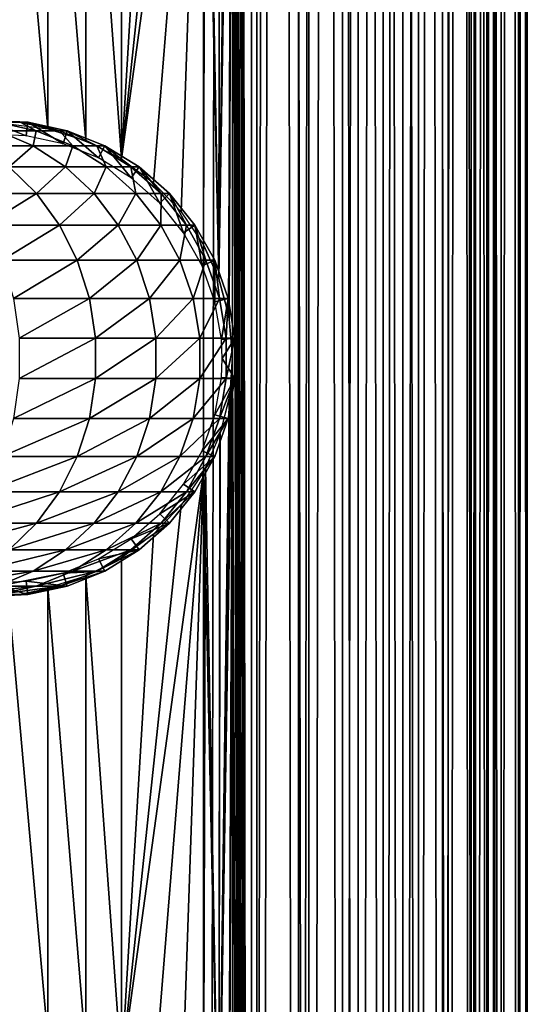
# Model space of a CAD drawing. Extents: x 0 to 500, y 0 to 1532.
# Drawn here: x 477 to 500, y 253 to 299 of the extents above; entities that cross this region are included whole.
import ezdxf

# ---------------------------------------------------------------- set-up
doc = ezdxf.new("R2010")
doc.units = 0
doc.header["$MEASUREMENT"] = 0

msp = doc.modelspace()

# ---------------------------------------------------------------- linework, layer by layer
for points in [[(485, 1.50001, 30.000002), (463, 1.50001, 30.000002), (485, 1530.499878, 30.000002)], [(485, 1530.499878, 30.000002), (463, 1.50001, 30.000002), (463, 1530.499878, 30.000002)], [(487.222015, 1.50001, 31.684122), (487.222015, 1530.499878, 31.684122), (485, 1530.499878, 31.5)], [(487.222015, 1.50001, 31.684122), (485, 1530.499878, 31.5), (485, 1.50001, 31.5)], [(487.468903, 1530.499878, 30.204582), (487.468903, 1.50001, 30.204582), (485, 1.50001, 30.000002)], [(487.468903, 1530.499878, 30.204582), (485, 1.50001, 30.000002), (485, 1530.499878, 30.000002)], [(486.34964, 745.091675, 58.432369), (487.222015, 1530.499878, 58.31588), (487.222015, 1.50001, 58.31588)], [(486.34964, 367.089691, 59.939159), (487.468903, 1.50001, 59.795422), (487.468903, 1530.499878, 59.795422)], [(487.222015, 1.50001, 58.31588), (487.222015, 1530.499878, 58.31588), (489.383453, 1530.499878, 57.768536)], [(487.222015, 1.50001, 58.31588), (489.383453, 1530.499878, 57.768536), (489.383453, 1.50001, 57.768536)], [(489.383453, 1.50001, 32.231468), (489.383453, 1530.499878, 32.231468), (487.222015, 1530.499878, 31.684122)], [(489.383453, 1.50001, 32.231468), (487.222015, 1530.499878, 31.684122), (487.222015, 1.50001, 31.684122)], [(487.468903, 1530.499878, 59.795422), (487.468903, 1.50001, 59.795422), (489.870483, 1.50001, 59.18726)], [(487.468903, 1530.499878, 59.795422), (489.870483, 1.50001, 59.18726), (489.870483, 1530.499878, 59.18726)], [(489.870483, 1530.499878, 30.812744), (489.870483, 1.50001, 30.812744), (487.468903, 1.50001, 30.204582)], [(489.870483, 1530.499878, 30.812744), (487.468903, 1.50001, 30.204582), (487.468903, 1530.499878, 30.204582)], [(489.383453, 1.50001, 57.768536), (489.383453, 1530.499878, 57.768536), (491.425262, 1530.499878, 56.872898)], [(489.383453, 1.50001, 57.768536), (491.425262, 1530.499878, 56.872898), (491.425262, 1.50001, 56.872898)], [(491.425262, 1.50001, 33.127106), (491.425262, 1530.499878, 33.127106), (489.383453, 1530.499878, 32.231468)], [(491.425262, 1.50001, 33.127106), (489.383453, 1530.499878, 32.231468), (489.383453, 1.50001, 32.231468)], [(489.870483, 1530.499878, 59.18726), (489.870483, 1.50001, 59.18726), (492.139221, 1.50001, 58.192108)], [(489.870483, 1530.499878, 59.18726), (492.139221, 1.50001, 58.192108), (492.139221, 1530.499878, 58.192108)], [(492.139221, 1530.499878, 31.807896), (492.139221, 1.50001, 31.807896), (489.870483, 1.50001, 30.812744)], [(492.139221, 1530.499878, 31.807896), (489.870483, 1.50001, 30.812744), (489.870483, 1530.499878, 30.812744)], [(491.425262, 1.50001, 56.872898), (491.425262, 1530.499878, 56.872898), (493.29187, 1530.499878, 55.6534)], [(491.425262, 1.50001, 56.872898), (493.29187, 1530.499878, 55.6534), (493.29187, 1.50001, 55.6534)], [(493.29187, 1.50001, 34.346603), (493.29187, 1530.499878, 34.346603), (491.425262, 1530.499878, 33.127106)], [(493.29187, 1.50001, 34.346603), (491.425262, 1530.499878, 33.127106), (491.425262, 1.50001, 33.127106)], [(492.139221, 1530.499878, 58.192108), (492.139221, 1.50001, 58.192108), (494.213226, 1.50001, 56.837112)], [(492.139221, 1530.499878, 58.192108), (494.213226, 1.50001, 56.837112), (494.213226, 1530.499878, 56.837112)], [(494.213226, 1530.499878, 33.162891), (494.213226, 1.50001, 33.162891), (492.139221, 1.50001, 31.807896)], [(494.213226, 1530.499878, 33.162891), (492.139221, 1.50001, 31.807896), (492.139221, 1530.499878, 31.807896)], [(493.29187, 1.50001, 55.6534), (493.29187, 1530.499878, 55.6534), (494.932281, 1530.499878, 54.143303)], [(493.29187, 1.50001, 55.6534), (494.932281, 1530.499878, 54.143303), (494.932281, 1.50001, 54.143303)], [(494.932281, 1.50001, 35.856701), (494.932281, 1530.499878, 35.856701), (493.29187, 1530.499878, 34.346603)], [(494.932281, 1.50001, 35.856701), (493.29187, 1530.499878, 34.346603), (493.29187, 1.50001, 34.346603)], [(494.213226, 1530.499878, 56.837112), (494.213226, 1.50001, 56.837112), (496.035889, 1.50001, 55.159225)], [(494.213226, 1530.499878, 56.837112), (496.035889, 1.50001, 55.159225), (496.035889, 1530.499878, 55.159225)], [(496.035889, 1530.499878, 34.840778), (496.035889, 1.50001, 34.840778), (494.213226, 1.50001, 33.162891)], [(496.035889, 1530.499878, 34.840778), (494.213226, 1.50001, 33.162891), (494.213226, 1530.499878, 33.162891)], [(494.932281, 1.50001, 54.143303), (494.932281, 1530.499878, 54.143303), (496.301758, 1530.499878, 52.383804)], [(494.932281, 1.50001, 54.143303), (496.301758, 1530.499878, 52.383804), (496.301758, 1.50001, 52.383804)], [(496.301758, 1.50001, 37.616199), (496.301758, 1530.499878, 37.616199), (494.932281, 1530.499878, 35.856701)], [(496.301758, 1.50001, 37.616199), (494.932281, 1530.499878, 35.856701), (494.932281, 1.50001, 35.856701)], [(496.035889, 1530.499878, 55.159225), (496.035889, 1.50001, 55.159225), (497.557526, 1.50001, 53.204224)], [(496.035889, 1530.499878, 55.159225), (497.557526, 1.50001, 53.204224), (497.557526, 1530.499878, 53.204224)], [(497.557526, 1530.499878, 36.79578), (497.557526, 1.50001, 36.79578), (496.035889, 1.50001, 34.840778)], [(497.557526, 1530.499878, 36.79578), (496.035889, 1.50001, 34.840778), (496.035889, 1530.499878, 34.840778)], [(496.301758, 1.50001, 52.383804), (496.301758, 1530.499878, 52.383804), (497.362976, 1530.499878, 50.422894)], [(496.301758, 1.50001, 52.383804), (497.362976, 1530.499878, 50.422894), (497.362976, 1.50001, 50.422894)], [(497.362976, 1.50001, 39.57711), (497.362976, 1530.499878, 39.57711), (496.301758, 1530.499878, 37.616199)], [(497.362976, 1.50001, 39.57711), (496.301758, 1530.499878, 37.616199), (496.301758, 1.50001, 37.616199)], [(497.362976, 1.50001, 50.422894), (497.362976, 1530.499878, 50.422894), (498.086914, 1530.499878, 48.314056)], [(497.362976, 1.50001, 50.422894), (498.086914, 1530.499878, 48.314056), (498.086914, 1.50001, 48.314056)], [(498.086914, 1.50001, 41.685947), (498.086914, 1530.499878, 41.685947), (497.362976, 1530.499878, 39.57711)], [(498.086914, 1.50001, 41.685947), (497.362976, 1530.499878, 39.57711), (497.362976, 1.50001, 39.57711)], [(497.557526, 1530.499878, 53.204224), (497.557526, 1.50001, 53.204224), (498.736633, 1.50001, 51.025433)], [(497.557526, 1530.499878, 53.204224), (498.736633, 1.50001, 51.025433), (498.736633, 1530.499878, 51.025433)], [(498.736633, 1530.499878, 38.974571), (498.736633, 1.50001, 38.974571), (497.557526, 1.50001, 36.79578)], [(498.736633, 1530.499878, 38.974571), (497.557526, 1.50001, 36.79578), (497.557526, 1530.499878, 36.79578)], [(498.086914, 1.50001, 48.314056), (498.086914, 1530.499878, 48.314056), (498.453918, 1530.499878, 46.114826)], [(498.086914, 1.50001, 48.314056), (498.453918, 1530.499878, 46.114826), (498.453918, 1.50001, 46.114826)], [(498.453918, 1.50001, 43.885178), (498.453918, 1530.499878, 43.885178), (498.086914, 1530.499878, 41.685947)], [(498.453918, 1.50001, 43.885178), (498.086914, 1530.499878, 41.685947), (498.086914, 1.50001, 41.685947)], [(498.453918, 1.50001, 46.114826), (498.453918, 1530.499878, 46.114826), (498.453918, 1530.499878, 43.885178)], [(498.453918, 1.50001, 46.114826), (498.453918, 1530.499878, 43.885178), (498.453918, 1.50001, 43.885178)], [(498.736633, 1530.499878, 51.025433), (498.736633, 1.50001, 51.025433), (499.540985, 1.50001, 48.682285)], [(498.736633, 1530.499878, 51.025433), (499.540985, 1.50001, 48.682285), (499.540985, 1530.499878, 48.682285)], [(499.540985, 1530.499878, 41.317719), (499.540985, 1.50001, 41.317719), (498.736633, 1.50001, 38.974571)], [(499.540985, 1530.499878, 41.317719), (498.736633, 1.50001, 38.974571), (498.736633, 1530.499878, 38.974571)], [(499.540985, 1530.499878, 48.682285), (499.540985, 1.50001, 48.682285), (499.948792, 1.50001, 46.238689)], [(499.540985, 1530.499878, 48.682285), (499.948792, 1.50001, 46.238689), (499.948792, 1530.499878, 46.238689)], [(499.948792, 1530.499878, 43.761314), (499.948792, 1.50001, 43.761314), (499.540985, 1.50001, 41.317719)], [(499.948792, 1530.499878, 43.761314), (499.540985, 1.50001, 41.317719), (499.540985, 1530.499878, 41.317719)], [(499.948792, 1530.499878, 46.238689), (499.948792, 1.50001, 46.238689), (499.948792, 1.50001, 43.761314)], [(499.948792, 1530.499878, 46.238689), (499.948792, 1.50001, 43.761314), (499.948792, 1530.499878, 43.761314)], [(486.34964, 661.091675, 58.432369), (486.34964, 745.091675, 58.432369), (487.222015, 1.50001, 58.31588)], [(486.34964, 661.091675, 58.432369), (487.222015, 1.50001, 58.31588), (486.34964, 619.091675, 58.432369)], [(486.34964, 619.091675, 58.432369), (487.222015, 1.50001, 58.31588), (486.34964, 577.091675, 58.432369)], [(486.34964, 535.091675, 58.432369), (486.34964, 577.091675, 58.432369), (487.222015, 1.50001, 58.31588)], [(486.34964, 535.091675, 58.432369), (487.222015, 1.50001, 58.31588), (486.34964, 451.091705, 58.432369)], [(486.34964, 451.091705, 58.432369), (487.222015, 1.50001, 58.31588), (486.34964, 409.091705, 58.432369)], [(486.34964, 367.091705, 58.432369), (486.34964, 409.091705, 58.432369), (487.222015, 1.50001, 58.31588)], [(486.34964, 367.091705, 58.432369), (487.222015, 1.50001, 58.31588), (486.34964, 325.091675, 58.432369)], [(486.34964, 367.089691, 59.939159), (486.34964, 325.089661, 59.939159), (487.468903, 1.50001, 59.795422)], [(486.34964, 325.091675, 58.432369), (486.158417, 285.029938, 58.450207), (485.710266, 286.670593, 58.481304)], [(486.34964, 325.091675, 58.432369), (485.710266, 286.670593, 58.481304), (486.231567, 323.401367, 58.443707)], [(486.158539, 285.029358, 59.955196), (486.34964, 325.089661, 59.939159), (485.710449, 286.670044, 59.98317)], [(485.710449, 286.670044, 59.98317), (486.34964, 325.089661, 59.939159), (486.231079, 323.398102, 59.949398)], [(486.19873, 284.805542, 58.446674), (486.158417, 285.029938, 58.450207), (486.34964, 325.091675, 58.432369)], [(486.158539, 285.029358, 59.955196), (486.198853, 284.804718, 59.952019), (486.34964, 325.089661, 59.939159)], [(486.34964, 325.091675, 58.432369), (486.34964, 283.091705, 58.432369), (486.19873, 284.805542, 58.446674)], [(486.34964, 325.089661, 59.939159), (486.198853, 284.804718, 59.952019), (486.34964, 283.089661, 59.939159)], [(486.34964, 325.091675, 58.432369), (487.222015, 1.50001, 58.31588), (486.34964, 283.091705, 58.432369)], [(486.34964, 325.089661, 59.939159), (486.34964, 283.089661, 59.939159), (487.468903, 1.50001, 59.795422)], [(486.231567, 323.401367, 58.443707), (485.710266, 286.670593, 58.481304), (486.193909, 323.166107, 58.447109)], [(485.710449, 286.670044, 59.98317), (486.231079, 323.398102, 59.949398), (486.193665, 323.164612, 59.952435)], [(485.710266, 286.670593, 58.481304), (485.768738, 321.496277, 58.4781), (486.193909, 323.166107, 58.447109)], [(485.768066, 321.494354, 59.980324), (485.710449, 286.670044, 59.98317), (486.193665, 323.164612, 59.952435)], [(485.097656, 319.939606, 59.999683), (485.710449, 286.670044, 59.98317), (485.768066, 321.494354, 59.980324)], [(485.710266, 286.670593, 58.481304), (485.099487, 319.943085, 58.499634), (485.768738, 321.496277, 58.4781)], [(482.705719, 291.111755, 60.000004), (485, 319.758575, 60.000004), (481.227997, 292.214783, 60.000004)], [(481.227997, 292.214783, 60.000004), (485, 319.758575, 60.000004), (483.97522, 318.225555, 60.000004)], [(483.97522, 289.774414, 60.000004), (485, 319.758575, 60.000004), (482.705719, 291.111755, 60.000004)], [(483.97522, 289.774414, 60.000004), (485, 288.241425, 60.000004), (485, 319.758575, 60.000004)], [(485, 319.758575, 58.500004), (485.099487, 319.943085, 58.499634), (485.710266, 286.670593, 58.481304)], [(485, 319.758575, 60.000004), (485, 288.241425, 60.000004), (485.097656, 319.939606, 59.999683)], [(485.097656, 319.939606, 59.999683), (485, 288.241425, 60.000004), (485.710449, 286.670044, 59.98317)], [(485.710266, 286.670593, 58.481304), (485, 288.241425, 58.500004), (485, 319.758575, 58.500004)], [(481.227997, 292.214783, 60.000004), (483.97522, 318.225555, 60.000004), (482.705719, 316.888245, 60.000004)], [(482.705719, 316.888245, 60.000004), (481.227997, 315.785187, 60.000004), (481.227997, 292.214783, 60.000004)], [(481.227997, 292.214783, 60.000004), (481.227997, 315.785187, 60.000004), (479.584869, 314.948334, 60.000004)], [(479.584869, 293.051666, 60.000004), (479.584869, 314.948334, 60.000004), (477.823792, 314.401764, 60.000004)], [(481.227997, 292.214783, 60.000004), (479.584869, 314.948334, 60.000004), (479.584869, 293.051666, 60.000004)], [(477.823792, 293.598236, 60.000004), (477.823792, 314.401764, 60.000004), (475.995544, 314.161316, 60.000004)], [(479.584869, 293.051666, 60.000004), (477.823792, 314.401764, 60.000004), (477.823792, 293.598236, 60.000004)], [(477.823792, 293.598236, 60.000004), (475.995544, 314.161316, 60.000004), (475.995544, 293.838684, 60.000004)], [(476.548859, 293.910889, 93.202515), (475.033173, 293.990082, 87), (474.696503, 293.990082, 92.993813)], [(475.50827, 293.910889, 99.327042), (476.548859, 293.910889, 93.202515), (474.696503, 293.990082, 92.993813)], [(476.897186, 293.910889, 61.067001), (476.816895, 293.283569, 56.567001), (475.033173, 293.990082, 61.067001)], [(475.033173, 293.990082, 61.067001), (476.816895, 293.283569, 56.567001), (475.059998, 293.358215, 56.567001)], [(476.897186, 293.910889, 87), (476.897186, 293.910889, 61.067001), (475.033173, 293.990082, 61.067001)], [(476.897186, 293.910889, 87), (475.033173, 293.990082, 61.067001), (475.033173, 293.990082, 87)], [(476.548859, 293.910889, 93.202515), (476.897186, 293.910889, 87), (475.033173, 293.990082, 87)], [(477.286407, 293.517822, 99.73288), (476.548859, 293.910889, 93.202515), (475.50827, 293.910889, 99.327042)], [(475.51001, 293.517822, 105.898918), (477.286407, 293.517822, 99.73288), (475.50827, 293.910889, 99.327042)], [(478.361237, 293.517822, 93.406723), (476.897186, 293.910889, 87), (476.548859, 293.910889, 93.202515)], [(477.286407, 293.517822, 99.73288), (478.361237, 293.517822, 93.406723), (476.548859, 293.910889, 93.202515)], [(476.897186, 293.910889, 61.067001), (478.535889, 292.913116, 56.567001), (476.816895, 293.283569, 56.567001)], [(478.721069, 293.517822, 61.067001), (478.535889, 292.913116, 56.567001), (476.897186, 293.910889, 61.067001)], [(478.721069, 293.517822, 87), (478.721069, 293.517822, 61.067001), (476.897186, 293.910889, 61.067001)], [(478.721069, 293.517822, 87), (476.897186, 293.910889, 61.067001), (476.897186, 293.910889, 87)], [(478.361237, 293.517822, 93.406723), (478.721069, 293.517822, 87), (476.897186, 293.910889, 87)], [(474.614136, 292.822174, 112.578423), (477.144073, 292.822174, 106.470688), (475.51001, 293.517822, 105.898918)], [(477.144073, 292.822174, 106.470688), (477.286407, 293.517822, 99.73288), (475.51001, 293.517822, 105.898918)], [(477.144073, 292.822174, 106.470688), (478.974152, 292.822174, 100.118111), (477.286407, 293.517822, 99.73288)], [(478.974152, 292.822174, 100.118111), (478.361237, 293.517822, 93.406723), (477.286407, 293.517822, 99.73288)], [(480.081543, 292.822174, 93.600555), (478.721069, 293.517822, 87), (478.361237, 293.517822, 93.406723)], [(478.974152, 292.822174, 100.118111), (480.081543, 292.822174, 93.600555), (478.361237, 293.517822, 93.406723)], [(478.721069, 293.517822, 61.067001), (480.167511, 292.257446, 56.567001), (478.535889, 292.913116, 56.567001)], [(480.45224, 292.822174, 61.067001), (480.167511, 292.257446, 56.567001), (478.721069, 293.517822, 61.067001)], [(480.45224, 292.822174, 87), (480.45224, 292.822174, 61.067001), (478.721069, 293.517822, 61.067001)], [(480.45224, 292.822174, 87), (478.721069, 293.517822, 61.067001), (478.721069, 293.517822, 87)], [(480.081543, 292.822174, 93.600555), (480.45224, 292.822174, 87), (478.721069, 293.517822, 87)], [(476.045563, 291.843964, 113.267738), (477.144073, 292.822174, 106.470688), (474.614136, 292.822174, 112.578423)], [(476.045563, 291.843964, 113.267738), (478.643585, 291.843964, 106.995422), (477.144073, 292.822174, 106.470688)], [(478.643585, 291.843964, 106.995422), (478.974152, 292.822174, 100.118111), (477.144073, 292.822174, 106.470688)], [(478.643585, 291.843964, 106.995422), (480.523102, 291.843964, 100.471634), (478.974152, 292.822174, 100.118111)], [(480.523102, 291.843964, 100.471634), (480.081543, 292.822174, 93.600555), (478.974152, 292.822174, 100.118111)], [(481.660309, 291.843964, 93.778442), (480.45224, 292.822174, 87), (480.081543, 292.822174, 93.600555)], [(480.523102, 291.843964, 100.471634), (481.660309, 291.843964, 93.778442), (480.081543, 292.822174, 93.600555)], [(480.45224, 292.822174, 61.067001), (481.664886, 291.33548, 56.567001), (480.167511, 292.257446, 56.567001)], [(482.040955, 291.843964, 61.067001), (481.664886, 291.33548, 56.567001), (480.45224, 292.822174, 61.067001)], [(482.040955, 291.843964, 87), (482.040955, 291.843964, 61.067001), (480.45224, 292.822174, 61.067001)], [(482.040955, 291.843964, 87), (480.45224, 292.822174, 61.067001), (480.45224, 292.822174, 87)], [(481.660309, 291.843964, 93.778442), (482.040955, 291.843964, 87), (480.45224, 292.822174, 87)], [(473.947418, 290.611328, 119.95488), (477.307373, 290.611328, 113.87542), (476.045563, 291.843964, 113.267738)], [(477.307373, 290.611328, 113.87542), (478.643585, 291.843964, 106.995422), (476.045563, 291.843964, 113.267738)], [(477.307373, 290.611328, 113.87542), (479.965576, 290.611328, 107.457985), (478.643585, 291.843964, 106.995422)], [(479.965576, 290.611328, 107.457985), (480.523102, 291.843964, 100.471634), (478.643585, 291.843964, 106.995422)], [(479.965576, 290.611328, 107.457985), (481.888519, 290.611328, 100.783287), (480.523102, 291.843964, 100.471634)], [(481.888519, 290.611328, 100.783287), (481.660309, 291.843964, 93.778442), (480.523102, 291.843964, 100.471634)], [(483.052063, 290.611328, 93.935249), (482.040955, 291.843964, 87), (481.660309, 291.843964, 93.778442)], [(481.888519, 290.611328, 100.783287), (483.052063, 290.611328, 93.935249), (481.660309, 291.843964, 93.778442)], [(482.040955, 291.843964, 61.067001), (482.984955, 290.173706, 56.567001), (481.664886, 291.33548, 56.567001)], [(483.441528, 290.611328, 61.067001), (482.984955, 290.173706, 56.567001), (482.040955, 291.843964, 61.067001)], [(483.441528, 290.611328, 87), (483.441528, 290.611328, 61.067001), (482.040955, 291.843964, 61.067001)], [(483.441528, 290.611328, 87), (482.040955, 291.843964, 61.067001), (482.040955, 291.843964, 87)], [(483.052063, 290.611328, 93.935249), (483.441528, 290.611328, 87), (482.040955, 291.843964, 87)], [(474.939819, 289.159729, 120.578468), (477.307373, 290.611328, 113.87542), (473.947418, 290.611328, 119.95488)], [(474.939819, 289.159729, 120.578468), (478.363403, 289.159729, 114.383965), (477.307373, 290.611328, 113.87542)], [(478.363403, 289.159729, 114.383965), (479.965576, 290.611328, 107.457985), (477.307373, 290.611328, 113.87542)], [(478.363403, 289.159729, 114.383965), (481.071899, 289.159729, 107.845108), (479.965576, 290.611328, 107.457985)], [(481.071899, 289.159729, 107.845108), (481.888519, 290.611328, 100.783287), (479.965576, 290.611328, 107.457985)], [(481.071899, 289.159729, 107.845108), (483.031219, 289.159729, 101.044106), (481.888519, 290.611328, 100.783287)], [(483.031219, 289.159729, 101.044106), (483.052063, 290.611328, 93.935249), (481.888519, 290.611328, 100.783287)], [(483.441528, 290.611328, 61.067001), (484.0896, 288.805573, 56.567001), (482.984955, 290.173706, 56.567001)], [(483.031219, 289.159729, 101.044106), (484.216736, 289.159729, 94.066483), (483.052063, 290.611328, 93.935249)], [(484.216736, 289.159729, 94.066483), (483.441528, 290.611328, 87), (483.052063, 290.611328, 93.935249)], [(484.613586, 289.159729, 61.067001), (484.0896, 288.805573, 56.567001), (483.441528, 290.611328, 61.067001)], [(484.613586, 289.159729, 87), (484.613586, 289.159729, 61.067001), (483.441528, 290.611328, 61.067001)], [(484.613586, 289.159729, 87), (483.441528, 290.611328, 61.067001), (483.441528, 290.611328, 87)], [(484.216736, 289.159729, 94.066483), (484.613586, 289.159729, 87), (483.441528, 290.611328, 87)], [(475.710266, 287.530884, 121.062561), (478.363403, 289.159729, 114.383965), (474.939819, 289.159729, 120.578468)], [(475.710266, 287.530884, 121.062561), (479.183197, 287.530884, 114.778763), (478.363403, 289.159729, 114.383965)], [(479.183197, 287.530884, 114.778763), (481.071899, 289.159729, 107.845108), (478.363403, 289.159729, 114.383965)], [(479.183197, 287.530884, 114.778763), (481.930725, 287.530884, 108.145622), (481.071899, 289.159729, 107.845108)], [(481.930725, 287.530884, 108.145622), (483.031219, 289.159729, 101.044106), (481.071899, 289.159729, 107.845108)], [(481.930725, 287.530884, 108.145622), (483.918304, 287.530884, 101.246574), (483.031219, 289.159729, 101.044106)], [(483.918304, 287.530884, 101.246574), (484.216736, 289.159729, 94.066483), (483.031219, 289.159729, 101.044106)], [(483.918304, 287.530884, 101.246574), (485.120941, 287.530884, 94.168365), (484.216736, 289.159729, 94.066483)], [(484.613586, 289.159729, 61.067001), (484.947205, 287.270386, 56.567001), (484.0896, 288.805573, 56.567001)], [(485.120941, 287.530884, 94.168365), (484.613586, 289.159729, 87), (484.216736, 289.159729, 94.066483)], [(485.523529, 287.530884, 61.067001), (484.947205, 287.270386, 56.567001), (484.613586, 289.159729, 61.067001)], [(485.523529, 287.530884, 87), (485.523529, 287.530884, 61.067001), (484.613586, 289.159729, 61.067001)], [(485.523529, 287.530884, 87), (484.613586, 289.159729, 61.067001), (484.613586, 289.159729, 87)], [(485.120941, 287.530884, 94.168365), (485.523529, 287.530884, 87), (484.613586, 289.159729, 87)], [(476.236511, 285.771759, 121.39325), (479.183197, 287.530884, 114.778763), (475.710266, 287.530884, 121.062561)], [(476.236511, 285.771759, 121.39325), (479.743195, 285.771759, 115.048447), (479.183197, 287.530884, 114.778763)], [(479.743195, 285.771759, 115.048447), (481.930725, 287.530884, 108.145622), (479.183197, 287.530884, 114.778763)], [(479.743195, 285.771759, 115.048447), (482.517426, 285.771759, 108.350914), (481.930725, 287.530884, 108.145622)], [(482.517426, 285.771759, 108.350914), (483.918304, 287.530884, 101.246574), (481.930725, 287.530884, 108.145622)], [(482.517426, 285.771759, 108.350914), (484.524261, 285.771759, 101.38488), (483.918304, 287.530884, 101.246574)], [(484.524261, 285.771759, 101.38488), (485.120941, 287.530884, 94.168365), (483.918304, 287.530884, 101.246574)], [(484.524261, 285.771759, 101.38488), (485.738586, 285.771759, 94.237953), (485.120941, 287.530884, 94.168365)], [(485.523529, 287.530884, 61.067001), (485.533051, 285.612396, 56.567001), (484.947205, 287.270386, 56.567001)], [(485.738586, 285.771759, 94.237953), (485.523529, 287.530884, 87), (485.120941, 287.530884, 94.168365)], [(486.145081, 285.771759, 61.067001), (485.533051, 285.612396, 56.567001), (485.523529, 287.530884, 61.067001)], [(486.145081, 285.771759, 87), (486.145081, 285.771759, 61.067001), (485.523529, 287.530884, 61.067001)], [(486.145081, 285.771759, 87), (485.523529, 287.530884, 61.067001), (485.523529, 287.530884, 87)], [(485.738586, 285.771759, 94.237953), (486.145081, 285.771759, 87), (485.523529, 287.530884, 87)], [(476.50354, 283.932861, 121.561005), (479.743195, 285.771759, 115.048447), (476.236511, 285.771759, 121.39325)], [(476.50354, 283.932861, 121.561005), (480.027252, 283.932861, 115.185257), (479.743195, 285.771759, 115.048447)], [(480.027252, 283.932861, 115.185257), (482.517426, 285.771759, 108.350914), (479.743195, 285.771759, 115.048447)], [(480.027252, 283.932861, 115.185257), (482.815033, 283.932861, 108.455055), (482.517426, 285.771759, 108.350914)], [(482.815033, 283.932861, 108.455055), (484.524261, 285.771759, 101.38488), (482.517426, 285.771759, 108.350914)], [(482.815033, 283.932861, 108.455055), (484.831696, 283.932861, 101.455048), (484.524261, 285.771759, 101.38488)], [(484.831696, 283.932861, 101.455048), (485.738586, 285.771759, 94.237953), (484.524261, 285.771759, 101.38488)], [(484.831696, 283.932861, 101.455048), (486.05191, 283.932861, 94.273254), (485.738586, 285.771759, 94.237953)], [(486.145081, 285.771759, 61.067001), (485.830261, 283.879211, 56.567001), (485.533051, 285.612396, 56.567001)], [(486.05191, 283.932861, 94.273254), (486.145081, 285.771759, 87), (485.738586, 285.771759, 94.237953)], [(486.460388, 283.932861, 61.067001), (485.830261, 283.879211, 56.567001), (486.145081, 285.771759, 61.067001)], [(486.05191, 283.932861, 94.273254), (486.460388, 283.932861, 87), (486.145081, 285.771759, 87)], [(486.460388, 283.932861, 87), (486.460388, 283.932861, 61.067001), (486.145081, 285.771759, 61.067001)], [(486.460388, 283.932861, 87), (486.145081, 285.771759, 61.067001), (486.145081, 285.771759, 87)], [(476.50354, 282.067108, 121.561005), (480.027252, 282.067108, 115.185257), (480.027252, 283.932861, 115.185257)], [(476.50354, 282.067108, 121.561005), (480.027252, 283.932861, 115.185257), (476.50354, 283.932861, 121.561005)], [(480.027252, 282.067108, 115.185257), (482.815033, 282.067108, 108.455055), (482.815033, 283.932861, 108.455055)], [(480.027252, 282.067108, 115.185257), (482.815033, 283.932861, 108.455055), (480.027252, 283.932861, 115.185257)], [(482.815033, 282.067108, 108.455055), (484.831696, 282.067108, 101.455048), (484.831696, 283.932861, 101.455048)], [(482.815033, 282.067108, 108.455055), (484.831696, 283.932861, 101.455048), (482.815033, 283.932861, 108.455055)], [(484.831696, 282.067108, 101.455048), (486.05191, 282.067108, 94.273254), (486.05191, 283.932861, 94.273254)], [(484.831696, 282.067108, 101.455048), (486.05191, 283.932861, 94.273254), (484.831696, 283.932861, 101.455048)], [(486.460388, 283.932861, 61.067001), (485.867554, 283, 56.567001), (485.830261, 283.879211, 56.567001)], [(486.460388, 282.067108, 61.067001), (485.867554, 283, 56.567001), (486.460388, 283.932861, 61.067001)], [(486.05191, 282.067108, 94.273254), (486.460388, 282.067108, 87), (486.460388, 283.932861, 87)], [(486.05191, 282.067108, 94.273254), (486.460388, 283.932861, 87), (486.05191, 283.932861, 94.273254)], [(486.460388, 282.067108, 87), (486.460388, 282.067108, 61.067001), (486.460388, 283.932861, 61.067001)], [(486.460388, 282.067108, 87), (486.460388, 283.932861, 61.067001), (486.460388, 283.932861, 87)], [(486.34964, 283.091705, 58.432369), (486.158417, 243.029953, 58.450207), (485.710266, 244.670593, 58.481304)], [(486.34964, 283.091705, 58.432369), (485.710266, 244.670593, 58.481304), (486.231567, 281.401367, 58.443707)], [(486.231079, 281.398132, 59.949398), (485.710449, 244.670059, 59.98317), (486.34964, 283.089661, 59.939159)], [(486.34964, 283.089661, 59.939159), (485.710449, 244.670059, 59.98317), (486.158539, 243.029327, 59.955196)], [(486.460388, 282.067108, 61.067001), (485.830261, 282.120758, 56.567001), (485.867554, 283, 56.567001)], [(486.19873, 242.805542, 58.446674), (486.158417, 243.029953, 58.450207), (486.34964, 283.091705, 58.432369)], [(486.34964, 283.089661, 59.939159), (486.158539, 243.029327, 59.955196), (486.198853, 242.804733, 59.952019)], [(486.34964, 241.091705, 58.432369), (486.19873, 242.805542, 58.446674), (486.34964, 283.091705, 58.432369)], [(486.198853, 242.804733, 59.952019), (486.34964, 241.089676, 59.939159), (486.34964, 283.089661, 59.939159)], [(486.34964, 241.091705, 58.432369), (486.34964, 283.091705, 58.432369), (487.222015, 1.50001, 58.31588)], [(487.468903, 1.50001, 59.795422), (486.34964, 283.089661, 59.939159), (486.34964, 241.089676, 59.939159)], [(476.236511, 280.228241, 121.39325), (479.743195, 280.228241, 115.048447), (480.027252, 282.067108, 115.185257)], [(476.236511, 280.228241, 121.39325), (480.027252, 282.067108, 115.185257), (476.50354, 282.067108, 121.561005)], [(479.743195, 280.228241, 115.048447), (482.517426, 280.228241, 108.350914), (482.815033, 282.067108, 108.455055)], [(479.743195, 280.228241, 115.048447), (482.815033, 282.067108, 108.455055), (480.027252, 282.067108, 115.185257)], [(482.517426, 280.228241, 108.350914), (484.524261, 280.228241, 101.38488), (484.831696, 282.067108, 101.455048)], [(482.517426, 280.228241, 108.350914), (484.831696, 282.067108, 101.455048), (482.815033, 282.067108, 108.455055)], [(484.524261, 280.228241, 101.38488), (485.738586, 280.228241, 94.237953), (486.05191, 282.067108, 94.273254)], [(484.524261, 280.228241, 101.38488), (486.05191, 282.067108, 94.273254), (484.831696, 282.067108, 101.455048)], [(485.533051, 280.387604, 56.567001), (485.830261, 282.120758, 56.567001), (486.460388, 282.067108, 61.067001)], [(486.145081, 280.228241, 61.067001), (485.533051, 280.387604, 56.567001), (486.460388, 282.067108, 61.067001)], [(485.738586, 280.228241, 94.237953), (486.145081, 280.228241, 87), (486.460388, 282.067108, 87)], [(485.738586, 280.228241, 94.237953), (486.460388, 282.067108, 87), (486.05191, 282.067108, 94.273254)], [(486.145081, 280.228241, 87), (486.145081, 280.228241, 61.067001), (486.460388, 282.067108, 61.067001)], [(486.145081, 280.228241, 87), (486.460388, 282.067108, 61.067001), (486.460388, 282.067108, 87)], [(486.231567, 281.401367, 58.443707), (485.710266, 244.670593, 58.481304), (486.193909, 281.166107, 58.447109)], [(485.710266, 244.670593, 58.481304), (485.768738, 279.496277, 58.4781), (486.193909, 281.166107, 58.447109)], [(486.231079, 281.398132, 59.949398), (486.193665, 281.164612, 59.952435), (485.710449, 244.670059, 59.98317)], [(485.768066, 279.494324, 59.980324), (485.710449, 244.670059, 59.98317), (486.193665, 281.164612, 59.952435)], [(475.710266, 278.469086, 121.062561), (479.183197, 278.469086, 114.778763), (479.743195, 280.228241, 115.048447)], [(475.710266, 278.469086, 121.062561), (479.743195, 280.228241, 115.048447), (476.236511, 280.228241, 121.39325)], [(479.183197, 278.469086, 114.778763), (481.930725, 278.469086, 108.145622), (482.517426, 280.228241, 108.350914)], [(479.183197, 278.469086, 114.778763), (482.517426, 280.228241, 108.350914), (479.743195, 280.228241, 115.048447)], [(481.930725, 278.469086, 108.145622), (483.918304, 278.469086, 101.246574), (484.524261, 280.228241, 101.38488)], [(481.930725, 278.469086, 108.145622), (484.524261, 280.228241, 101.38488), (482.517426, 280.228241, 108.350914)], [(483.918304, 278.469086, 101.246574), (485.120941, 278.469086, 94.168365), (485.738586, 280.228241, 94.237953)], [(483.918304, 278.469086, 101.246574), (485.738586, 280.228241, 94.237953), (484.524261, 280.228241, 101.38488)], [(486.145081, 280.228241, 61.067001), (484.947205, 278.729584, 56.567001), (485.533051, 280.387604, 56.567001)], [(485.523529, 278.469086, 61.067001), (484.947205, 278.729584, 56.567001), (486.145081, 280.228241, 61.067001)], [(485.120941, 278.469086, 94.168365), (485.523529, 278.469086, 87), (486.145081, 280.228241, 87)], [(485.120941, 278.469086, 94.168365), (486.145081, 280.228241, 87), (485.738586, 280.228241, 94.237953)], [(485.523529, 278.469086, 87), (485.523529, 278.469086, 61.067001), (486.145081, 280.228241, 61.067001)], [(485.523529, 278.469086, 87), (486.145081, 280.228241, 61.067001), (486.145081, 280.228241, 87)], [(485.097656, 277.939606, 59.999683), (485.710449, 244.670059, 59.98317), (485.768066, 279.494324, 59.980324)], [(485.710266, 244.670593, 58.481304), (485.099487, 277.943085, 58.499634), (485.768738, 279.496277, 58.4781)], [(474.939819, 276.840271, 120.578468), (478.363403, 276.840271, 114.383965), (479.183197, 278.469086, 114.778763)], [(474.939819, 276.840271, 120.578468), (479.183197, 278.469086, 114.778763), (475.710266, 278.469086, 121.062561)], [(478.363403, 276.840271, 114.383965), (481.071899, 276.840271, 107.845108), (481.930725, 278.469086, 108.145622)], [(478.363403, 276.840271, 114.383965), (481.930725, 278.469086, 108.145622), (479.183197, 278.469086, 114.778763)], [(481.071899, 276.840271, 107.845108), (483.031219, 276.840271, 101.044106), (483.918304, 278.469086, 101.246574)], [(481.071899, 276.840271, 107.845108), (483.918304, 278.469086, 101.246574), (481.930725, 278.469086, 108.145622)], [(483.031219, 276.840271, 101.044106), (484.216736, 276.840271, 94.066483), (485.120941, 278.469086, 94.168365)], [(483.031219, 276.840271, 101.044106), (485.120941, 278.469086, 94.168365), (483.918304, 278.469086, 101.246574)], [(485.523529, 278.469086, 61.067001), (484.0896, 277.194397, 56.567001), (484.947205, 278.729584, 56.567001)], [(484.613586, 276.840271, 61.067001), (484.0896, 277.194397, 56.567001), (485.523529, 278.469086, 61.067001)], [(484.216736, 276.840271, 94.066483), (484.613586, 276.840271, 87), (485.523529, 278.469086, 87)], [(484.216736, 276.840271, 94.066483), (485.523529, 278.469086, 87), (485.120941, 278.469086, 94.168365)], [(484.613586, 276.840271, 87), (484.613586, 276.840271, 61.067001), (485.523529, 278.469086, 61.067001)], [(484.613586, 276.840271, 87), (485.523529, 278.469086, 61.067001), (485.523529, 278.469086, 87)], [(485, 277.758575, 58.500004), (485.099487, 277.943085, 58.499634), (485.710266, 244.670593, 58.481304)], [(485, 277.758575, 60.000004), (485, 246.241425, 60.000004), (485.097656, 277.939606, 59.999683)], [(485.097656, 277.939606, 59.999683), (485, 246.241425, 60.000004), (485.710449, 244.670059, 59.98317)], [(482.705719, 249.11174, 60.000004), (485, 277.758575, 60.000004), (481.227997, 250.214783, 60.000004)], [(481.227997, 250.214783, 60.000004), (485, 277.758575, 60.000004), (483.97522, 276.225555, 60.000004)], [(483.97522, 247.774429, 60.000004), (485, 277.758575, 60.000004), (482.705719, 249.11174, 60.000004)], [(483.97522, 247.774429, 60.000004), (485, 246.241425, 60.000004), (485, 277.758575, 60.000004)], [(485.710266, 244.670593, 58.481304), (485, 246.241425, 58.500004), (485, 277.758575, 58.500004)], [(484.613586, 276.840271, 61.067001), (482.984955, 275.826263, 56.567001), (484.0896, 277.194397, 56.567001)], [(473.947418, 275.388672, 119.95488), (477.307373, 275.388672, 113.87542), (478.363403, 276.840271, 114.383965)], [(473.947418, 275.388672, 119.95488), (478.363403, 276.840271, 114.383965), (474.939819, 276.840271, 120.578468)], [(477.307373, 275.388672, 113.87542), (479.965576, 275.388672, 107.457985), (481.071899, 276.840271, 107.845108)], [(477.307373, 275.388672, 113.87542), (481.071899, 276.840271, 107.845108), (478.363403, 276.840271, 114.383965)], [(479.965576, 275.388672, 107.457985), (481.888519, 275.388672, 100.783287), (483.031219, 276.840271, 101.044106)], [(479.965576, 275.388672, 107.457985), (483.031219, 276.840271, 101.044106), (481.071899, 276.840271, 107.845108)], [(481.888519, 275.388672, 100.783287), (483.052063, 275.388672, 93.935249), (484.216736, 276.840271, 94.066483)], [(481.888519, 275.388672, 100.783287), (484.216736, 276.840271, 94.066483), (483.031219, 276.840271, 101.044106)], [(483.441528, 275.388672, 61.067001), (482.984955, 275.826263, 56.567001), (484.613586, 276.840271, 61.067001)], [(483.052063, 275.388672, 93.935249), (483.441528, 275.388672, 87), (484.613586, 276.840271, 87)], [(483.052063, 275.388672, 93.935249), (484.613586, 276.840271, 87), (484.216736, 276.840271, 94.066483)], [(483.441528, 275.388672, 87), (483.441528, 275.388672, 61.067001), (484.613586, 276.840271, 61.067001)], [(483.441528, 275.388672, 87), (484.613586, 276.840271, 61.067001), (484.613586, 276.840271, 87)], [(481.227997, 250.214783, 60.000004), (483.97522, 276.225555, 60.000004), (482.705719, 274.888245, 60.000004)], [(483.441528, 275.388672, 61.067001), (481.664886, 274.66449, 56.567001), (482.984955, 275.826263, 56.567001)], [(472.761505, 274.156036, 119.20974), (476.045563, 274.156036, 113.267738), (477.307373, 275.388672, 113.87542)], [(472.761505, 274.156036, 119.20974), (477.307373, 275.388672, 113.87542), (473.947418, 275.388672, 119.95488)], [(476.045563, 274.156036, 113.267738), (478.643585, 274.156036, 106.995422), (479.965576, 275.388672, 107.457985)], [(476.045563, 274.156036, 113.267738), (479.965576, 275.388672, 107.457985), (477.307373, 275.388672, 113.87542)], [(478.643585, 274.156036, 106.995422), (480.523102, 274.156036, 100.471634), (481.888519, 275.388672, 100.783287)], [(478.643585, 274.156036, 106.995422), (481.888519, 275.388672, 100.783287), (479.965576, 275.388672, 107.457985)], [(480.523102, 274.156036, 100.471634), (481.660309, 274.156036, 93.778442), (483.052063, 275.388672, 93.935249)], [(480.523102, 274.156036, 100.471634), (483.052063, 275.388672, 93.935249), (481.888519, 275.388672, 100.783287)], [(481.660309, 274.156036, 93.778442), (482.040955, 274.156036, 87), (483.441528, 275.388672, 87)], [(481.660309, 274.156036, 93.778442), (483.441528, 275.388672, 87), (483.052063, 275.388672, 93.935249)], [(482.040955, 274.156036, 61.067001), (481.664886, 274.66449, 56.567001), (483.441528, 275.388672, 61.067001)], [(482.040955, 274.156036, 87), (482.040955, 274.156036, 61.067001), (483.441528, 275.388672, 61.067001)], [(482.040955, 274.156036, 87), (483.441528, 275.388672, 61.067001), (483.441528, 275.388672, 87)], [(482.705719, 274.888245, 60.000004), (481.227997, 273.785217, 60.000004), (481.227997, 250.214783, 60.000004)], [(482.040955, 274.156036, 61.067001), (480.167511, 273.742523, 56.567001), (481.664886, 274.66449, 56.567001)], [(474.614136, 273.177795, 112.578423), (477.144073, 273.177795, 106.470688), (478.643585, 274.156036, 106.995422)], [(474.614136, 273.177795, 112.578423), (478.643585, 274.156036, 106.995422), (476.045563, 274.156036, 113.267738)], [(477.144073, 273.177795, 106.470688), (478.974152, 273.177795, 100.118111), (480.523102, 274.156036, 100.471634)], [(477.144073, 273.177795, 106.470688), (480.523102, 274.156036, 100.471634), (478.643585, 274.156036, 106.995422)], [(478.974152, 273.177795, 100.118111), (480.081543, 273.177795, 93.600555), (481.660309, 274.156036, 93.778442)], [(478.974152, 273.177795, 100.118111), (481.660309, 274.156036, 93.778442), (480.523102, 274.156036, 100.471634)], [(481.227997, 250.214783, 60.000004), (481.227997, 273.785217, 60.000004), (479.584869, 272.948334, 60.000004)], [(480.081543, 273.177795, 93.600555), (480.45224, 273.177795, 87), (482.040955, 274.156036, 87)], [(480.081543, 273.177795, 93.600555), (482.040955, 274.156036, 87), (481.660309, 274.156036, 93.778442)], [(480.45224, 273.177795, 61.067001), (480.167511, 273.742523, 56.567001), (482.040955, 274.156036, 61.067001)], [(480.45224, 273.177795, 87), (480.45224, 273.177795, 61.067001), (482.040955, 274.156036, 61.067001)], [(480.45224, 273.177795, 87), (482.040955, 274.156036, 61.067001), (482.040955, 274.156036, 87)], [(480.45224, 273.177795, 61.067001), (478.535889, 273.086884, 56.567001), (480.167511, 273.742523, 56.567001)], [(473.054413, 272.482147, 111.827286), (475.51001, 272.482147, 105.898918), (477.144073, 273.177795, 106.470688)], [(473.054413, 272.482147, 111.827286), (477.144073, 273.177795, 106.470688), (474.614136, 273.177795, 112.578423)], [(475.51001, 272.482147, 105.898918), (477.286407, 272.482147, 99.73288), (478.974152, 273.177795, 100.118111)], [(475.51001, 272.482147, 105.898918), (478.974152, 273.177795, 100.118111), (477.144073, 273.177795, 106.470688)], [(478.721069, 272.482147, 61.067001), (476.816895, 272.7164, 56.567001), (478.535889, 273.086884, 56.567001)], [(477.286407, 272.482147, 99.73288), (478.361237, 272.482147, 93.406723), (480.081543, 273.177795, 93.600555)], [(477.286407, 272.482147, 99.73288), (480.081543, 273.177795, 93.600555), (478.974152, 273.177795, 100.118111)], [(479.584869, 251.051666, 60.000004), (479.584869, 272.948334, 60.000004), (477.823792, 272.401764, 60.000004)], [(478.361237, 272.482147, 93.406723), (478.721069, 272.482147, 87), (480.45224, 273.177795, 87)], [(478.361237, 272.482147, 93.406723), (480.45224, 273.177795, 87), (480.081543, 273.177795, 93.600555)], [(478.721069, 272.482147, 61.067001), (478.535889, 273.086884, 56.567001), (480.45224, 273.177795, 61.067001)], [(478.721069, 272.482147, 87), (478.721069, 272.482147, 61.067001), (480.45224, 273.177795, 61.067001)], [(478.721069, 272.482147, 87), (480.45224, 273.177795, 61.067001), (480.45224, 273.177795, 87)], [(481.227997, 250.214783, 60.000004), (479.584869, 272.948334, 60.000004), (479.584869, 251.051666, 60.000004)], [(473.788513, 272.089081, 105.296539), (475.50827, 272.089081, 99.327042), (477.286407, 272.482147, 99.73288)], [(473.788513, 272.089081, 105.296539), (477.286407, 272.482147, 99.73288), (475.51001, 272.482147, 105.898918)], [(475.033173, 272.009918, 61.067001), (475.059998, 272.641785, 56.567001), (476.897186, 272.089081, 61.067001)], [(476.897186, 272.089081, 61.067001), (475.059998, 272.641785, 56.567001), (476.816895, 272.7164, 56.567001)], [(475.50827, 272.089081, 99.327042), (476.548859, 272.089081, 93.202515), (478.361237, 272.482147, 93.406723)], [(475.50827, 272.089081, 99.327042), (478.361237, 272.482147, 93.406723), (477.286407, 272.482147, 99.73288)], [(476.548859, 272.089081, 93.202515), (476.897186, 272.089081, 87), (478.721069, 272.482147, 87)], [(476.548859, 272.089081, 93.202515), (478.721069, 272.482147, 87), (478.361237, 272.482147, 93.406723)], [(476.897186, 272.089081, 61.067001), (476.816895, 272.7164, 56.567001), (478.721069, 272.482147, 61.067001)], [(476.897186, 272.089081, 87), (476.897186, 272.089081, 61.067001), (478.721069, 272.482147, 61.067001)], [(476.897186, 272.089081, 87), (478.721069, 272.482147, 61.067001), (478.721069, 272.482147, 87)], [(473.690979, 272.009918, 98.912247), (474.696503, 272.009918, 92.993813), (476.548859, 272.089081, 93.202515)], [(473.690979, 272.009918, 98.912247), (476.548859, 272.089081, 93.202515), (475.50827, 272.089081, 99.327042)], [(474.696503, 272.009918, 92.993813), (475.033173, 272.009918, 87), (476.897186, 272.089081, 87)], [(474.696503, 272.009918, 92.993813), (476.897186, 272.089081, 87), (476.548859, 272.089081, 93.202515)], [(475.033173, 272.009918, 87), (475.033173, 272.009918, 61.067001), (476.897186, 272.089081, 61.067001)], [(475.033173, 272.009918, 87), (476.897186, 272.089081, 61.067001), (476.897186, 272.089081, 87)], [(477.823792, 251.598236, 60.000004), (477.823792, 272.401764, 60.000004), (475.995544, 272.161316, 60.000004)], [(477.823792, 251.598236, 60.000004), (475.995544, 272.161316, 60.000004), (475.995544, 251.838684, 60.000004)], [(479.584869, 251.051666, 60.000004), (477.823792, 272.401764, 60.000004), (477.823792, 251.598236, 60.000004)]]:
    msp.add_3dface(points)

doc.saveas('drawing.dxf')
